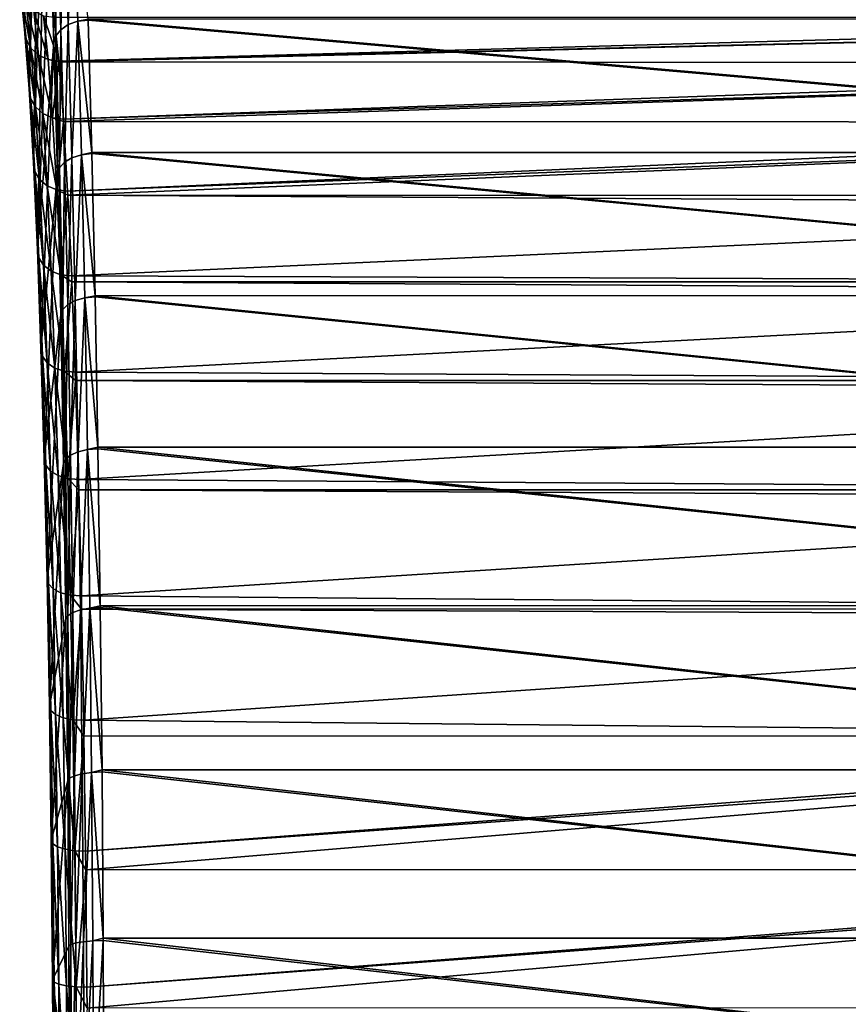
# Model space of a CAD drawing. Extents: x -26 to 70, y -205 to 28.
# Drawn here: x -19 to 0, y -100 to -77 of the extents above; entities that cross this region are included whole.
import ezdxf

# ---------------------------------------------------------------- set-up
doc = ezdxf.new("R2010")
doc.units = 0
doc.layers.add('L1', color=7, linetype='CONTINUOUS')

msp = doc.modelspace()

# ---------------------------------------------------------------- linework, layer by layer
at = {"layer": 'L1', "color": 7}
for points in [[(-19.198, -77.30644, 186.4212), (-19.07196, -66.53986, 190.0554), (-19.30901, -76.25808, 183.2203)], [(-19.198, -77.30644, 186.4212), (-18.94682, -68.13082, 193.6639), (-19.07196, -66.53986, 190.0554)], [(-19.09162, -78.69807, 189.4886), (-18.94682, -68.13082, 193.6639), (-19.198, -77.30644, 186.4212)], [(-19.09162, -78.69807, 189.4886), (-18.82742, -70.05376, 197.1069), (-18.94682, -68.13082, 193.6639)], [(-18.99115, -80.41631, 192.3856), (-18.82742, -70.05376, 197.1069), (-19.09162, -78.69807, 189.4886)], [(-18.99115, -80.41631, 192.3856), (-18.7148, -72.29165, 200.354), (-18.82742, -70.05376, 197.1069)], [(-18.89779, -82.44061, 195.0777), (-18.7148, -72.29165, 200.354), (-18.99115, -80.41631, 192.3856)], [(-18.89779, -82.44061, 195.0777), (-18.60998, -74.82471, 203.3766), (-18.7148, -72.29165, 200.354)], [(-18.17776, -77.20266, 206.6122), (-18.05402, -74.26856, 203.8698), (-18.27444, -74.35355, 203.7991)], [(-18.17776, -77.20266, 206.6122), (-17.95758, -77.12528, 206.6906), (-18.05402, -74.26856, 203.8698)], [(-17.95758, -77.12528, 206.6906), (-17.71502, -77.07603, 206.6955), (-18.05402, -74.26856, 203.8698)], [(-18.46974, -77.46785, 206.3272), (-18.45078, -74.48331, 203.6857), (-18.56628, -74.6455, 203.5402)], [(-18.46974, -77.46785, 206.3272), (-18.35405, -77.32058, 206.4871), (-18.45078, -74.48331, 203.6857)], [(-18.35405, -77.32058, 206.4871), (-18.27444, -74.35355, 203.7991), (-18.45078, -74.48331, 203.6857)], [(-18.35405, -77.32058, 206.4871), (-18.17776, -77.20266, 206.6122), (-18.27444, -74.35355, 203.7991)], [(-18.51388, -77.63053, 206.1478), (-18.56628, -74.6455, 203.5402), (-18.60998, -74.82471, 203.3766)], [(-18.51388, -77.63053, 206.1478), (-18.46974, -77.46785, 206.3272), (-18.56628, -74.6455, 203.5402)], [(-18.51388, -77.63053, 206.1478), (-18.60998, -74.82471, 203.3766), (-18.89779, -82.44061, 195.0777)], [(-19.27166, -76.4982, 183.1546), (-19.16137, -77.53862, 186.3296), (-19.30901, -76.25808, 183.2203)], [(-19.30901, -76.25808, 183.2203), (-19.16137, -77.53862, 186.3296), (-19.198, -77.30644, 186.4212)], [(-19.15886, -76.71455, 183.0928), (-19.04888, -77.74771, 186.2443), (-19.27166, -76.4982, 183.1546)], [(-19.27166, -76.4982, 183.1546), (-19.04888, -77.74771, 186.2443), (-19.16137, -77.53862, 186.3296)], [(-18.98177, -76.8857, 183.0408), (-18.87171, -77.91291, 186.1739), (-19.15886, -76.71455, 183.0928)], [(-19.15886, -76.71455, 183.0928), (-18.87171, -77.91291, 186.1739), (-19.04888, -77.74771, 186.2443)], [(-18.75792, -76.99472, 183.0038), (-18.64747, -78.0178, 186.1252), (-18.98177, -76.8857, 183.0408)], [(-18.98177, -76.8857, 183.0408), (-18.64747, -78.0178, 186.1252), (-18.87171, -77.91291, 186.1739)], [(-18.50949, -77.03082, 182.9855), (-18.39848, -78.05195, 186.1033), (-18.75792, -76.99472, 183.0038)], [(-18.75792, -76.99472, 183.0038), (-18.39848, -78.05195, 186.1033), (-18.64747, -78.0178, 186.1252)], [(-18.50949, -77.03082, 182.9855), (18.50949, -77.03082, 182.9855), (-18.39848, -78.05195, 186.1033)], [(-18.39848, -78.05195, 186.1033), (18.50949, -77.03082, 182.9855), (18.49076, -77.17688, 183.5114)], [(-18.39848, -78.05195, 186.1033), (18.49076, -77.17688, 183.5114), (-18.39687, -78.07241, 186.1484)], [(-18.39687, -78.07241, 186.1484), (18.49076, -77.17688, 183.5114), (18.3971, -78.09173, 186.1419)], [(-18.26695, -80.4084, 209.0096), (-18.17776, -77.20266, 206.6122), (-18.35405, -77.32058, 206.4871)], [(-18.26695, -80.4084, 209.0096), (-18.09071, -80.30336, 209.1451), (-18.17776, -77.20266, 206.6122)], [(-18.09071, -80.30336, 209.1451), (-17.95758, -77.12528, 206.6906), (-18.17776, -77.20266, 206.6122)], [(-18.09071, -80.30336, 209.1451), (-17.87074, -80.23432, 209.2306), (-17.95758, -77.12528, 206.6906)], [(-17.95758, -77.12528, 206.6906), (-17.71436, -77.09576, 206.715), (-17.71502, -77.07603, 206.6955)], [(-17.62852, -80.18275, 209.2375), (-17.71436, -77.09576, 206.715), (-17.95758, -77.12528, 206.6906)], [(-17.87074, -80.23432, 209.2306), (-17.62852, -80.18275, 209.2375), (-17.95758, -77.12528, 206.6906)], [(-17.71436, -77.09576, 206.715), (17.62851, -80.18251, 209.2376), (-17.71502, -77.07603, 206.6955)], [(17.62851, -80.18251, 209.2376), (17.62903, -80.15974, 209.2223), (-17.71502, -77.07603, 206.6955)], [(-17.71502, -77.07603, 206.6955), (17.62903, -80.15974, 209.2223), (17.71503, -77.07607, 206.6953)], [(-17.62852, -80.18275, 209.2375), (17.62851, -80.18251, 209.2376), (-17.71436, -77.09576, 206.715)], [(-19.16137, -77.53862, 186.3296), (-19.05569, -78.91946, 189.3719), (-19.198, -77.30644, 186.4212)], [(-19.198, -77.30644, 186.4212), (-19.05569, -78.91946, 189.3719), (-19.09162, -78.69807, 189.4886)], [(-18.42734, -80.68428, 208.6431), (-18.46974, -77.46785, 206.3272), (-18.51388, -77.63053, 206.1478)], [(-18.38281, -80.5395, 208.8368), (-18.35405, -77.32058, 206.4871), (-18.46974, -77.46785, 206.3272)], [(-18.42734, -80.68428, 208.6431), (-18.38281, -80.5395, 208.8368), (-18.46974, -77.46785, 206.3272)], [(-18.38281, -80.5395, 208.8368), (-18.26695, -80.4084, 209.0096), (-18.35405, -77.32058, 206.4871)], [(-19.04888, -77.74771, 186.2443), (-18.9435, -79.11875, 189.2641), (-19.16137, -77.53862, 186.3296)], [(-19.16137, -77.53862, 186.3296), (-18.9435, -79.11875, 189.2641), (-19.05569, -78.91946, 189.3719)], [(-18.81265, -84.74677, 197.5326), (-18.51388, -77.63053, 206.1478), (-18.89779, -82.44061, 195.0777)], [(-18.81265, -84.74677, 197.5326), (-18.42734, -80.68428, 208.6431), (-18.51388, -77.63053, 206.1478)], [(-18.87171, -77.91291, 186.1739), (-18.76624, -79.27602, 189.1759), (-19.04888, -77.74771, 186.2443)], [(-19.04888, -77.74771, 186.2443), (-18.76624, -79.27602, 189.1759), (-18.9435, -79.11875, 189.2641)], [(-18.64747, -78.0178, 186.1252), (-18.54163, -79.37556, 189.1163), (-18.87171, -77.91291, 186.1739)], [(-18.87171, -77.91291, 186.1739), (-18.54163, -79.37556, 189.1163), (-18.76624, -79.27602, 189.1759)], [(-18.39848, -78.05195, 186.1033), (-18.39687, -78.07241, 186.1484), (-18.64747, -78.0178, 186.1252)], [(-18.64747, -78.0178, 186.1252), (-18.39687, -78.07241, 186.1484), (-18.54163, -79.37556, 189.1163)], [(-18.39687, -78.07241, 186.1484), (-18.2921, -79.40744, 189.091), (-18.54163, -79.37556, 189.1163)], [(-18.39687, -78.07241, 186.1484), (18.3971, -78.09173, 186.1419), (-18.2921, -79.40744, 189.091)], [(-18.2921, -79.40744, 189.091), (18.3971, -78.09173, 186.1419), (18.38043, -78.25457, 186.6101)], [(-18.2921, -79.40744, 189.091), (18.38043, -78.25457, 186.6101), (-18.28907, -79.45795, 189.1762)], [(-18.28907, -79.45795, 189.1762), (18.38043, -78.25457, 186.6101), (18.2893, -79.47248, 189.1698)], [(-19.05569, -78.91946, 189.3719), (-18.95588, -80.6242, 192.2452), (-19.09162, -78.69807, 189.4886)], [(-19.09162, -78.69807, 189.4886), (-18.95588, -80.6242, 192.2452), (-18.99115, -80.41631, 192.3856)], [(-18.9435, -79.11875, 189.2641), (-18.84397, -80.81125, 192.1161), (-19.05569, -78.91946, 189.3719)], [(-19.05569, -78.91946, 189.3719), (-18.84397, -80.81125, 192.1161), (-18.95588, -80.6242, 192.2452)], [(-18.76624, -79.27602, 189.1759), (-18.66664, -80.95868, 192.0112), (-18.9435, -79.11875, 189.2641)], [(-18.9435, -79.11875, 189.2641), (-18.66664, -80.95868, 192.0112), (-18.84397, -80.81125, 192.1161)], [(-18.54163, -79.37556, 189.1163), (-18.44167, -81.05172, 191.9411), (-18.76624, -79.27602, 189.1759)], [(-18.76624, -79.27602, 189.1759), (-18.44167, -81.05172, 191.9411), (-18.66664, -80.95868, 192.0112)], [(-18.2921, -79.40744, 189.091), (-18.28907, -79.45795, 189.1762), (-18.54163, -79.37556, 189.1163)], [(-18.54163, -79.37556, 189.1163), (-18.28907, -79.45795, 189.1762), (-18.44167, -81.05172, 191.9411)], [(-18.28907, -79.45795, 189.1762), (-18.19163, -81.08105, 191.9128), (-18.44167, -81.05172, 191.9411)], [(-18.28907, -79.45795, 189.1762), (18.2893, -79.47248, 189.1698), (-18.19163, -81.08105, 191.9128)], [(-18.19163, -81.08105, 191.9128), (18.2893, -79.47248, 189.1698), (18.27495, -79.66418, 189.5726)], [(-18.19163, -81.08105, 191.9128), (18.27495, -79.66418, 189.5726), (-18.1874, -81.17032, 192.0315)], [(18.27495, -79.66418, 189.5726), (18.1876, -81.18035, 192.0261), (-18.1874, -81.17032, 192.0315)], [(-18.01405, -83.62824, 211.3756), (-17.87074, -80.23432, 209.2306), (-18.09071, -80.30336, 209.1451)], [(-18.01405, -83.62824, 211.3756), (-17.79427, -83.56816, 211.4673), (-17.87074, -80.23432, 209.2306)], [(-17.87074, -80.23432, 209.2306), (-17.62782, -80.20778, 209.258), (-17.62852, -80.18275, 209.2375)], [(-17.55231, -83.51427, 211.4767), (-17.62782, -80.20778, 209.258), (-17.87074, -80.23432, 209.2306)], [(-17.79427, -83.56816, 211.4673), (-17.55231, -83.51427, 211.4767), (-17.87074, -80.23432, 209.2306)], [(-17.62852, -80.18275, 209.2375), (17.55267, -83.49374, 211.4663), (17.62851, -80.18251, 209.2376)], [(-17.62782, -80.20778, 209.258), (17.5523, -83.51382, 211.4772), (-17.62852, -80.18275, 209.2375)], [(17.5523, -83.51382, 211.4772), (17.55267, -83.49374, 211.4663), (-17.62852, -80.18275, 209.2375)], [(-17.55231, -83.51427, 211.4767), (17.5523, -83.51382, 211.4772), (-17.62782, -80.20778, 209.258)], [(-18.95588, -80.6242, 192.2452), (-18.86314, -82.63243, 194.9151), (-18.99115, -80.41631, 192.3856)], [(-18.99115, -80.41631, 192.3856), (-18.86314, -82.63243, 194.9151), (-18.89779, -82.44061, 195.0777)], [(-18.30626, -83.8333, 211.0467), (-18.26695, -80.4084, 209.0096), (-18.38281, -80.5395, 208.8368)], [(-18.30626, -83.8333, 211.0467), (-18.19025, -83.71948, 211.2308), (-18.26695, -80.4084, 209.0096)], [(-18.19025, -83.71948, 211.2308), (-18.09071, -80.30336, 209.1451), (-18.26695, -80.4084, 209.0096)], [(-18.19025, -83.71948, 211.2308), (-18.01405, -83.62824, 211.3756), (-18.09071, -80.30336, 209.1451)], [(-18.84397, -80.81125, 192.1161), (-18.75149, -82.80493, 194.7661), (-18.95588, -80.6242, 192.2452)], [(-18.95588, -80.6242, 192.2452), (-18.75149, -82.80493, 194.7661), (-18.86314, -82.63243, 194.9151)], [(-18.73676, -87.3072, 199.7211), (-18.42734, -80.68428, 208.6431), (-18.81265, -84.74677, 197.5326)], [(-18.73676, -87.3072, 199.7211), (-18.35113, -83.95895, 210.8405), (-18.42734, -80.68428, 208.6431)], [(-18.35113, -83.95895, 210.8405), (-18.38281, -80.5395, 208.8368), (-18.42734, -80.68428, 208.6431)], [(-18.35113, -83.95895, 210.8405), (-18.30626, -83.8333, 211.0467), (-18.38281, -80.5395, 208.8368)], [(-18.66664, -80.95868, 192.0112), (-18.57409, -82.94076, 194.6457), (-18.84397, -80.81125, 192.1161)], [(-18.84397, -80.81125, 192.1161), (-18.57409, -82.94076, 194.6457), (-18.75149, -82.80493, 194.7661)], [(-18.44167, -81.05172, 191.9411), (-18.34879, -83.02625, 194.5659), (-18.66664, -80.95868, 192.0112)], [(-18.66664, -80.95868, 192.0112), (-18.34879, -83.02625, 194.5659), (-18.57409, -82.94076, 194.6457)], [(-18.19163, -81.08105, 191.9128), (-18.1874, -81.17032, 192.0315), (-18.44167, -81.05172, 191.9411)], [(-18.44167, -81.05172, 191.9411), (-18.1874, -81.17032, 192.0315), (-18.34879, -83.02625, 194.5659)], [(-18.1874, -81.17032, 192.0315), (-18.09827, -83.05277, 194.5349), (-18.34879, -83.02625, 194.5659)], [(-18.1874, -81.17032, 192.0315), (18.1876, -81.18035, 192.0261), (18.17558, -81.38885, 192.3635)], [(-18.1874, -81.17032, 192.0315), (18.17558, -81.38885, 192.3635), (-18.09827, -83.05277, 194.5349)], [(-18.09827, -83.05277, 194.5349), (18.17558, -81.38885, 192.3635), (18.09325, -83.19435, 194.6758)], [(-18.86314, -82.63243, 194.9151), (-18.77856, -84.92012, 197.3498), (-18.89779, -82.44061, 195.0777)], [(-18.89779, -82.44061, 195.0777), (-18.77856, -84.92012, 197.3498), (-18.81265, -84.74677, 197.5326)], [(-18.75149, -82.80493, 194.7661), (-18.66716, -85.07595, 197.1826), (-18.86314, -82.63243, 194.9151)], [(-18.86314, -82.63243, 194.9151), (-18.66716, -85.07595, 197.1826), (-18.77856, -84.92012, 197.3498)], [(-18.57409, -82.94076, 194.6457), (-18.48969, -85.19854, 197.0479), (-18.75149, -82.80493, 194.7661)], [(-18.75149, -82.80493, 194.7661), (-18.48969, -85.19854, 197.0479), (-18.66716, -85.07595, 197.1826)], [(-18.34879, -83.02625, 194.5659), (-18.26409, -85.27549, 196.9595), (-18.57409, -82.94076, 194.6457)], [(-18.57409, -82.94076, 194.6457), (-18.26409, -85.27549, 196.9595), (-18.48969, -85.19854, 197.0479)], [(-18.09827, -83.05277, 194.5349), (-18.09313, -83.18839, 194.6793), (-18.34879, -83.02625, 194.5659)], [(-18.34879, -83.02625, 194.5659), (-18.09313, -83.18839, 194.6793), (-18.26409, -85.27549, 196.9595)], [(-18.09313, -83.18839, 194.6793), (-18.01313, -85.29903, 196.9261), (-18.26409, -85.27549, 196.9595)], [(-18.09827, -83.05277, 194.5349), (18.09325, -83.19435, 194.6758), (-18.09313, -83.18839, 194.6793)], [(-18.09313, -83.18839, 194.6793), (18.09325, -83.19435, 194.6758), (18.08351, -83.40794, 194.9493)], [(-18.09313, -83.18839, 194.6793), (18.08351, -83.40794, 194.9493), (-18.01313, -85.29903, 196.9261)], [(-18.01313, -85.29903, 196.9261), (18.08351, -83.40794, 194.9493), (18.00743, -85.48973, 197.0862)], [(-18.12463, -87.22453, 213.1312), (-18.01405, -83.62824, 211.3756), (-18.19025, -83.71948, 211.2308)], [(-18.12463, -87.22453, 213.1312), (-17.94847, -87.14788, 213.2838), (-18.01405, -83.62824, 211.3756)], [(-17.94847, -87.14788, 213.2838), (-17.79427, -83.56816, 211.4673), (-18.01405, -83.62824, 211.3756)], [(-17.94847, -87.14788, 213.2838), (-17.72884, -87.09735, 213.3808), (-17.79427, -83.56816, 211.4673)], [(-17.79427, -83.56816, 211.4673), (-17.55161, -83.54492, 211.4973), (-17.55231, -83.51427, 211.4767)], [(-17.48709, -87.04121, 213.3934), (-17.55161, -83.54492, 211.4973), (-17.79427, -83.56816, 211.4673)], [(-17.72884, -87.09735, 213.3808), (-17.48709, -87.04121, 213.3934), (-17.79427, -83.56816, 211.4673)], [(-17.55231, -83.51427, 211.4767), (17.4873, -87.02381, 213.3871), (17.5523, -83.51382, 211.4772)], [(-17.55161, -83.54492, 211.4973), (17.48706, -87.04062, 213.3943), (-17.55231, -83.51427, 211.4767)], [(17.48706, -87.04062, 213.3943), (17.4873, -87.02381, 213.3871), (-17.55231, -83.51427, 211.4767)], [(-17.48709, -87.04121, 213.3934), (17.48706, -87.04062, 213.3943), (-17.55161, -83.54492, 211.4973)], [(-18.28593, -87.42558, 212.7205), (-18.30626, -83.8333, 211.0467), (-18.35113, -83.95895, 210.8405)], [(-18.24076, -87.3201, 212.9373), (-18.19025, -83.71948, 211.2308), (-18.30626, -83.8333, 211.0467)], [(-18.28593, -87.42558, 212.7205), (-18.24076, -87.3201, 212.9373), (-18.30626, -83.8333, 211.0467)], [(-18.24076, -87.3201, 212.9373), (-18.12463, -87.22453, 213.1312), (-18.19025, -83.71948, 211.2308)], [(-18.67101, -90.09127, 201.6168), (-18.35113, -83.95895, 210.8405), (-18.73676, -87.3072, 199.7211)], [(-18.67101, -90.09127, 201.6168), (-18.28593, -87.42558, 212.7205), (-18.35113, -83.95895, 210.8405)], [(-18.77856, -84.92012, 197.3498), (-18.70317, -87.45991, 199.5201), (-18.81265, -84.74677, 197.5326)], [(-18.81265, -84.74677, 197.5326), (-18.70317, -87.45991, 199.5201), (-18.73676, -87.3072, 199.7211)], [(-18.66716, -85.07595, 197.1826), (-18.59199, -87.59714, 199.3366), (-18.77856, -84.92012, 197.3498)], [(-18.77856, -84.92012, 197.3498), (-18.59199, -87.59714, 199.3366), (-18.70317, -87.45991, 199.5201)], [(-18.48969, -85.19854, 197.0479), (-18.41446, -87.70499, 199.1893), (-18.66716, -85.07595, 197.1826)], [(-18.66716, -85.07595, 197.1826), (-18.41446, -87.70499, 199.1893), (-18.59199, -87.59714, 199.3366)], [(-18.26409, -85.27549, 196.9595), (-18.18858, -87.77255, 199.0931), (-18.48969, -85.19854, 197.0479)], [(-18.48969, -85.19854, 197.0479), (-18.18858, -87.77255, 199.0931), (-18.41446, -87.70499, 199.1893)], [(-18.01313, -85.29903, 196.9261), (-18.0074, -85.48726, 197.087), (-18.26409, -85.27549, 196.9595)], [(-18.26409, -85.27549, 196.9595), (-18.0074, -85.48726, 197.087), (-18.18858, -87.77255, 199.0931)], [(-18.0074, -85.48726, 197.087), (-17.93724, -87.79295, 199.0577), (-18.18858, -87.77255, 199.0931)], [(-18.01313, -85.29903, 196.9261), (18.00743, -85.48973, 197.0862), (-18.0074, -85.48726, 197.087)], [(-18.0074, -85.48726, 197.087), (18.00743, -85.48973, 197.0862), (17.99985, -85.69731, 197.2992)], [(-18.0074, -85.48726, 197.087), (17.99985, -85.69731, 197.2992), (-17.93724, -87.79295, 199.0577)], [(-17.93724, -87.79295, 199.0577), (17.99985, -85.69731, 197.2992), (17.93119, -88.03824, 199.2275)], [(-17.89454, -90.83116, 214.853), (-17.72884, -87.09735, 213.3808), (-17.94847, -87.14788, 213.2838)], [(-17.89454, -90.83116, 214.853), (-17.67504, -90.79065, 214.9545), (-17.72884, -87.09735, 213.3808)], [(-17.72884, -87.09735, 213.3808), (-17.48641, -87.07769, 213.4131), (-17.48709, -87.04121, 213.3934)], [(-17.43341, -90.73242, 214.9706), (-17.48641, -87.07769, 213.4131), (-17.72884, -87.09735, 213.3808)], [(-17.67504, -90.79065, 214.9545), (-17.43341, -90.73242, 214.9706), (-17.72884, -87.09735, 213.3808)], [(-17.48709, -87.04121, 213.3934), (17.43351, -90.71872, 214.9678), (17.48706, -87.04062, 213.3943)], [(-17.48641, -87.07769, 213.4131), (17.43337, -90.73178, 214.9719), (-17.48709, -87.04121, 213.3934)], [(17.43337, -90.73178, 214.9719), (17.43351, -90.71872, 214.9678), (-17.48709, -87.04121, 213.3934)], [(-17.43341, -90.73242, 214.9706), (17.43337, -90.73178, 214.9719), (-17.48641, -87.07769, 213.4131)], [(-18.70317, -87.45991, 199.5201), (-18.63787, -90.22142, 201.4001), (-18.73676, -87.3072, 199.7211)], [(-18.73676, -87.3072, 199.7211), (-18.63787, -90.22142, 201.4001), (-18.67101, -90.09127, 201.6168)], [(-18.23232, -91.05349, 214.2665), (-18.24076, -87.3201, 212.9373), (-18.28593, -87.42558, 212.7205)], [(-18.18691, -90.96906, 214.4921), (-18.12463, -87.22453, 213.1312), (-18.24076, -87.3201, 212.9373)], [(-18.23232, -91.05349, 214.2665), (-18.18691, -90.96906, 214.4921), (-18.24076, -87.3201, 212.9373)], [(-18.18691, -90.96906, 214.4921), (-18.07068, -90.89255, 214.694), (-18.12463, -87.22453, 213.1312)], [(-18.07068, -90.89255, 214.694), (-17.94847, -87.14788, 213.2838), (-18.12463, -87.22453, 213.1312)], [(-18.07068, -90.89255, 214.694), (-17.89454, -90.83116, 214.853), (-17.94847, -87.14788, 213.2838)], [(-18.59199, -87.59714, 199.3366), (-18.52687, -90.33835, 201.2025), (-18.70317, -87.45991, 199.5201)], [(-18.70317, -87.45991, 199.5201), (-18.52687, -90.33835, 201.2025), (-18.63787, -90.22142, 201.4001)], [(-18.6162, -93.06569, 203.1972), (-18.28593, -87.42558, 212.7205), (-18.67101, -90.09127, 201.6168)], [(-18.6162, -93.06569, 203.1972), (-18.23232, -91.05349, 214.2665), (-18.28593, -87.42558, 212.7205)], [(-18.41446, -87.70499, 199.1893), (-18.34929, -90.43017, 201.0442), (-18.59199, -87.59714, 199.3366)], [(-18.59199, -87.59714, 199.3366), (-18.34929, -90.43017, 201.0442), (-18.52687, -90.33835, 201.2025)], [(-18.18858, -87.77255, 199.0931), (-18.12318, -90.48757, 200.9413), (-18.41446, -87.70499, 199.1893)], [(-18.41446, -87.70499, 199.1893), (-18.12318, -90.48757, 200.9413), (-18.34929, -90.43017, 201.0442)], [(-17.93724, -87.79295, 199.0577), (-17.93128, -88.03859, 199.2249), (-18.18858, -87.77255, 199.0931)], [(-18.18858, -87.77255, 199.0931), (-17.93128, -88.03859, 199.2249), (-18.12318, -90.48757, 200.9413)], [(-17.93724, -87.79295, 199.0577), (17.93119, -88.03824, 199.2275), (-17.93128, -88.03859, 199.2249)], [(-17.93128, -88.03859, 199.2249), (-17.87149, -90.50471, 200.9042), (-18.12318, -90.48757, 200.9413)], [(-17.93128, -88.03859, 199.2249), (17.93119, -88.03824, 199.2275), (17.92558, -88.22958, 199.3851)], [(-17.93128, -88.03859, 199.2249), (17.92558, -88.22958, 199.3851), (-17.87149, -90.50471, 200.9042)], [(-17.87149, -90.50471, 200.9042), (17.92558, -88.22958, 199.3851), (17.86547, -90.80854, 201.0733)], [(-18.63787, -90.22142, 201.4001), (-18.58343, -93.17164, 202.9673), (-18.67101, -90.09127, 201.6168)], [(-18.67101, -90.09127, 201.6168), (-18.58343, -93.17164, 202.9673), (-18.6162, -93.06569, 203.1972)], [(-18.52687, -90.33835, 201.2025), (-18.47259, -93.2668, 202.758), (-18.63787, -90.22142, 201.4001)], [(-18.63787, -90.22142, 201.4001), (-18.47259, -93.2668, 202.758), (-18.58343, -93.17164, 202.9673)], [(-18.34929, -90.43017, 201.0442), (-18.29497, -93.34148, 202.5905), (-18.52687, -90.33835, 201.2025)], [(-18.52687, -90.33835, 201.2025), (-18.29497, -93.34148, 202.5905), (-18.47259, -93.2668, 202.758)], [(-18.12318, -90.48757, 200.9413), (-18.06865, -93.3881, 202.482), (-18.34929, -90.43017, 201.0442)], [(-18.34929, -90.43017, 201.0442), (-18.06865, -93.3881, 202.482), (-18.29497, -93.34148, 202.5905)], [(-17.87149, -90.50471, 200.9042), (-17.8657, -90.81092, 201.0669), (-18.12318, -90.48757, 200.9413)], [(-18.12318, -90.48757, 200.9413), (-17.8657, -90.81092, 201.0669), (-18.06865, -93.3881, 202.482)], [(-17.87149, -90.50471, 200.9042), (17.86547, -90.80854, 201.0733), (-17.8657, -90.81092, 201.0669)], [(-17.67504, -90.79065, 214.9545), (-17.4328, -90.77482, 214.9886), (-17.43341, -90.73242, 214.9706)], [(-17.39176, -94.55533, 216.1945), (-17.4328, -90.77482, 214.9886), (-17.67504, -90.79065, 214.9545)], [(-17.43341, -90.73242, 214.9706), (17.39177, -94.54579, 216.1943), (17.43337, -90.73178, 214.9719)], [(-17.4328, -90.77482, 214.9886), (17.3917, -94.55471, 216.1963), (-17.43341, -90.73242, 214.9706)], [(17.3917, -94.55471, 216.1963), (17.39177, -94.54579, 216.1943), (-17.43341, -90.73242, 214.9706)], [(-17.39176, -94.55533, 216.1945), (17.3917, -94.55471, 216.1963), (-17.4328, -90.77482, 214.9886)], [(-18.19076, -94.8106, 215.4648), (-18.18691, -90.96906, 214.4921), (-18.23232, -91.05349, 214.2665)], [(-18.19076, -94.8106, 215.4648), (-18.14516, -94.74792, 215.6972), (-18.18691, -90.96906, 214.4921)], [(-18.14516, -94.74792, 215.6972), (-18.07068, -90.89255, 214.694), (-18.18691, -90.96906, 214.4921)], [(-18.14516, -94.74792, 215.6972), (-18.02885, -94.69112, 215.9052), (-18.07068, -90.89255, 214.694)], [(-18.02885, -94.69112, 215.9052), (-17.89454, -90.83116, 214.853), (-18.07068, -90.89255, 214.694)], [(-17.8657, -90.81092, 201.0669), (-17.81668, -93.40188, 202.4435), (-18.06865, -93.3881, 202.482)], [(-18.02885, -94.69112, 215.9052), (-17.85274, -94.64553, 216.0694), (-17.89454, -90.83116, 214.853)], [(-17.85274, -94.64553, 216.0694), (-17.67504, -90.79065, 214.9545), (-17.89454, -90.83116, 214.853)], [(-17.8657, -90.81092, 201.0669), (17.86547, -90.80854, 201.0733), (17.8616, -90.97447, 201.182)], [(-17.8657, -90.81092, 201.0669), (17.8616, -90.97447, 201.182), (-17.81668, -93.40188, 202.4435)], [(-17.85274, -94.64553, 216.0694), (-17.63334, -94.61541, 216.1742), (-17.67504, -90.79065, 214.9545)], [(-17.81668, -93.40188, 202.4435), (17.8616, -90.97447, 201.182), (17.81108, -93.76655, 202.601)], [(-17.63334, -94.61541, 216.1742), (-17.39176, -94.55533, 216.1945), (-17.67504, -90.79065, 214.9545)], [(-18.57298, -96.1949, 204.4434), (-18.23232, -91.05349, 214.2665), (-18.6162, -93.06569, 203.1972)], [(-18.57298, -96.1949, 204.4434), (-18.19076, -94.8106, 215.4648), (-18.23232, -91.05349, 214.2665)], [(-18.58343, -93.17164, 202.9673), (-18.5405, -96.2753, 204.2031), (-18.6162, -93.06569, 203.1972)], [(-18.6162, -93.06569, 203.1972), (-18.5405, -96.2753, 204.2031), (-18.57298, -96.1949, 204.4434)], [(-18.47259, -93.2668, 202.758), (-18.42978, -96.3475, 203.9844), (-18.58343, -93.17164, 202.9673)], [(-18.58343, -93.17164, 202.9673), (-18.42978, -96.3475, 203.9844), (-18.5405, -96.2753, 204.2031)], [(-18.29497, -93.34148, 202.5905), (-18.25213, -96.40414, 203.8098), (-18.47259, -93.2668, 202.758)], [(-18.47259, -93.2668, 202.758), (-18.25213, -96.40414, 203.8098), (-18.42978, -96.3475, 203.9844)], [(-18.06865, -93.3881, 202.482), (-18.02566, -96.43944, 203.6969), (-18.29497, -93.34148, 202.5905)], [(-18.29497, -93.34148, 202.5905), (-18.02566, -96.43944, 203.6969), (-18.25213, -96.40414, 203.8098)], [(-17.81668, -93.40188, 202.4435), (-17.81146, -93.77008, 202.5902), (-18.06865, -93.3881, 202.482)], [(-18.06865, -93.3881, 202.482), (-17.81146, -93.77008, 202.5902), (-18.02566, -96.43944, 203.6969)], [(17.81108, -93.76655, 202.601), (-17.81146, -93.77008, 202.5902), (-17.81668, -93.40188, 202.4435)], [(17.81108, -93.76655, 202.601), (-17.77347, -96.4498, 203.6573), (-17.81146, -93.77008, 202.5902)], [(17.80868, -93.89915, 202.6684), (-17.77347, -96.4498, 203.6573), (17.81108, -93.76655, 202.601)], [(-17.81146, -93.77008, 202.5902), (-17.77347, -96.4498, 203.6573), (-18.02566, -96.43944, 203.6969)], [(17.80868, -93.89915, 202.6684), (-17.76924, -96.87962, 203.7761), (-17.77347, -96.4498, 203.6573)], [(17.76869, -96.87585, 203.7915), (-17.76924, -96.87962, 203.7761), (17.80868, -93.89915, 202.6684)], [(-17.99953, -98.58665, 216.7544), (-17.85274, -94.64553, 216.0694), (-18.02885, -94.69112, 215.9052)], [(-17.99953, -98.58665, 216.7544), (-17.82344, -98.55725, 216.922), (-17.85274, -94.64553, 216.0694)], [(-17.82344, -98.55725, 216.922), (-17.63334, -94.61541, 216.1742), (-17.85274, -94.64553, 216.0694)], [(-17.82344, -98.55725, 216.922), (-17.60411, -98.53783, 217.0292), (-17.63334, -94.61541, 216.1742)], [(-17.63334, -94.61541, 216.1742), (-17.39124, -94.60361, 216.2098), (-17.39176, -94.55533, 216.1945)], [(-17.36251, -98.47621, 217.0542), (-17.39124, -94.60361, 216.2098), (-17.63334, -94.61541, 216.1742)], [(-17.60411, -98.53783, 217.0292), (-17.36251, -98.47621, 217.0542), (-17.63334, -94.61541, 216.1742)], [(-17.39176, -94.55533, 216.1945), (17.36245, -98.47116, 217.0559), (17.3917, -94.55471, 216.1963)], [(-17.39176, -94.55533, 216.1945), (-17.39124, -94.60361, 216.2098), (17.36243, -98.47569, 217.0565)], [(17.36243, -98.47569, 217.0565), (17.36245, -98.47116, 217.0559), (-17.39176, -94.55533, 216.1945)], [(17.36243, -98.47569, 217.0565), (-17.39124, -94.60361, 216.2098), (-17.36251, -98.47621, 217.0542)], [(-18.54188, -99.44145, 205.3404), (-18.19076, -94.8106, 215.4648), (-18.57298, -96.1949, 204.4434)], [(-18.54188, -99.44145, 205.3404), (-18.16163, -98.66366, 216.3049), (-18.19076, -94.8106, 215.4648)], [(-18.16163, -98.66366, 216.3049), (-18.14516, -94.74792, 215.6972), (-18.19076, -94.8106, 215.4648)], [(-18.16163, -98.66366, 216.3049), (-18.11589, -98.62326, 216.542), (-18.14516, -94.74792, 215.6972)], [(-18.11589, -98.62326, 216.542), (-18.02885, -94.69112, 215.9052), (-18.14516, -94.74792, 215.6972)], [(-18.11589, -98.62326, 216.542), (-17.99953, -98.58665, 216.7544), (-18.02885, -94.69112, 215.9052)], [(-18.5405, -96.2753, 204.2031), (-18.5096, -99.49529, 205.0926), (-18.57298, -96.1949, 204.4434)], [(-18.57298, -96.1949, 204.4434), (-18.5096, -99.49529, 205.0926), (-18.54188, -99.44145, 205.3404)], [(-18.42978, -96.3475, 203.9844), (-18.39897, -99.54364, 204.8672), (-18.5405, -96.2753, 204.2031)], [(-18.5405, -96.2753, 204.2031), (-18.39897, -99.54364, 204.8672), (-18.5096, -99.49529, 205.0926)], [(-18.25213, -96.40414, 203.8098), (-18.2213, -99.58154, 204.6874), (-18.42978, -96.3475, 203.9844)], [(-18.42978, -96.3475, 203.9844), (-18.2213, -99.58154, 204.6874), (-18.39897, -99.54364, 204.8672)], [(-18.02566, -96.43944, 203.6969), (-17.99471, -99.60514, 204.5714), (-18.25213, -96.40414, 203.8098)], [(-18.25213, -96.40414, 203.8098), (-17.99471, -99.60514, 204.5714), (-18.2213, -99.58154, 204.6874)], [(-17.77347, -96.4498, 203.6573), (-17.76924, -96.87962, 203.7761), (-18.02566, -96.43944, 203.6969)], [(-18.02566, -96.43944, 203.6969), (-17.76924, -96.87962, 203.7761), (-17.99471, -99.60514, 204.5714)], [(-17.76924, -96.87962, 203.7761), (-17.74236, -99.61203, 204.5311), (-17.99471, -99.60514, 204.5714)], [(17.76869, -96.87585, 203.7915), (-17.74236, -99.61203, 204.5311), (-17.76924, -96.87962, 203.7761)], [(17.76744, -96.96863, 203.8265), (-17.74236, -99.61203, 204.5311), (17.76869, -96.87585, 203.7915)], [(17.76744, -96.96863, 203.8265), (-17.73954, -100.1012, 204.6101), (-17.74236, -99.61203, 204.5311)], [(17.73883, -100.0982, 204.6302), (-17.73954, -100.1012, 204.6101), (17.76744, -96.96863, 203.8265)], [(-17.98313, -102.4854, 217.2295), (-17.82344, -98.55725, 216.922), (-17.99953, -98.58665, 216.7544)], [(-17.98313, -102.4854, 217.2295), (-17.80704, -102.4723, 217.399), (-17.82344, -98.55725, 216.922)], [(-17.80704, -102.4723, 217.399), (-17.60411, -98.53783, 217.0292), (-17.82344, -98.55725, 216.922)], [(-17.80704, -102.4723, 217.399), (-17.58775, -102.4635, 217.5076), (-17.60411, -98.53783, 217.0292)], [(-17.60411, -98.53783, 217.0292), (-17.36211, -98.53019, 217.0659), (-17.36251, -98.47621, 217.0542)], [(-17.58775, -102.4635, 217.5076), (-17.36211, -98.53019, 217.0659), (-17.60411, -98.53783, 217.0292)], [(-17.58775, -102.4635, 217.5076), (-17.34581, -102.4601, 217.5449), (-17.36211, -98.53019, 217.0659)], [(17.36243, -98.47569, 217.0565), (-17.36251, -98.47621, 217.0542), (17.34581, -102.4601, 217.5449)], [(17.34581, -102.4601, 217.5449), (-17.36251, -98.47621, 217.0542), (-17.36211, -98.53019, 217.0659)], [(17.34581, -102.4601, 217.5449), (-17.36211, -98.53019, 217.0659), (-17.34581, -102.4601, 217.5449)], [(-18.14533, -102.52, 216.7749), (-18.16163, -98.66366, 216.3049), (-18.54188, -99.44145, 205.3404)], [(-18.14533, -102.52, 216.7749), (-18.11589, -98.62326, 216.542), (-18.16163, -98.66366, 216.3049)], [(-18.14533, -102.52, 216.7749), (-18.09952, -102.5019, 217.0147), (-18.11589, -98.62326, 216.542)], [(-18.09952, -102.5019, 217.0147), (-17.99953, -98.58665, 216.7544), (-18.11589, -98.62326, 216.542)], [(-18.09952, -102.5019, 217.0147), (-17.98313, -102.4854, 217.2295), (-17.99953, -98.58665, 216.7544)], [(-18.5096, -99.49529, 205.0926), (-18.4911, -102.7931, 205.6252), (-18.54188, -99.44145, 205.3404)], [(-18.54188, -99.44145, 205.3404), (-18.4911, -102.7931, 205.6252), (-18.52325, -102.7665, 205.8776)], [(-18.52325, -102.7665, 205.8776), (-18.14533, -102.52, 216.7749), (-18.54188, -99.44145, 205.3404)], [(-18.39897, -99.54364, 204.8672), (-18.38052, -102.817, 205.3959), (-18.5096, -99.49529, 205.0926)], [(-18.5096, -99.49529, 205.0926), (-18.38052, -102.817, 205.3959), (-18.4911, -102.7931, 205.6252)], [(-18.2213, -99.58154, 204.6874), (-18.20283, -102.8357, 205.2129), (-18.39897, -99.54364, 204.8672)], [(-18.39897, -99.54364, 204.8672), (-18.20283, -102.8357, 205.2129), (-18.38052, -102.817, 205.3959)], [(-17.99471, -99.60514, 204.5714), (-17.97618, -102.8474, 205.095), (-18.2213, -99.58154, 204.6874)], [(-18.2213, -99.58154, 204.6874), (-17.97618, -102.8474, 205.095), (-18.20283, -102.8357, 205.2129)], [(-17.74236, -99.61203, 204.5311), (-17.73954, -100.1012, 204.6101), (-17.99471, -99.60514, 204.5714)], [(-17.99471, -99.60514, 204.5714), (-17.73954, -100.1012, 204.6101), (-17.97618, -102.8474, 205.095)]]:
    msp.add_3dface(points, dxfattribs=at)

doc.saveas('drawing.dxf')
